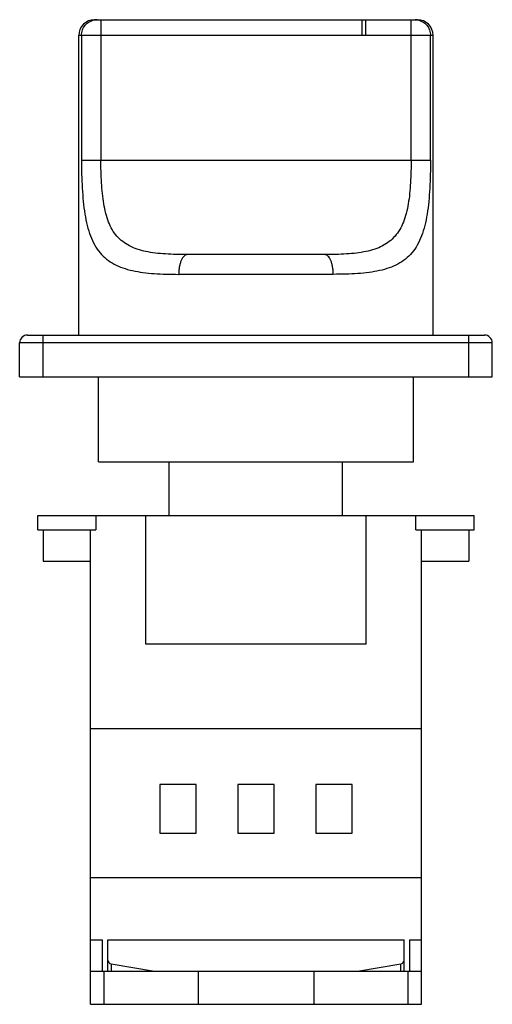
# Model space of a CAD drawing. Units: millimetres. Extents: x 24 to 84, y 12 to 137.
import ezdxf

# ---------------------------------------------------------------- set-up
doc = ezdxf.new("R2010")
doc.units = ezdxf.units.MM
doc.header["$LTSCALE"] = 9.753243
doc.layers.get('0').update_dxf_attribs({"linetype": 'CONTINUOUS'})

msp = doc.modelspace()

# ---------------------------------------------------------------- linework, layer by layer
at = {"color": 7}
for p, q in [((33.31, 137.26), (74.31, 137.26)), ((34.12, 137.26), (34.12, 119.46)), ((67.31, 135.26), (67.31, 137.26)), ((67.71, 137.26), (67.71, 135.26)), ((73.5, 119.46), (73.5, 137.26)), ((31.31, 97.26), (31.31, 135.26)), ((76.31, 135.26), (31.31, 135.26)), ((31.66, 135.26), (31.66, 119.46)), ((75.97, 119.46), (75.97, 135.26)), ((76.31, 97.26), (76.31, 135.26)), ((31.66, 119.46), (75.97, 119.46)), ((62.53, 107.46), (45.1, 107.46)), ((63.62, 104.96), (44.01, 104.96)), ((23.81, 91.96), (23.81, 96.26)), ((83.81, 96.26), (23.81, 96.26)), ((24.81, 97.26), (82.81, 97.26)), ((26.81, 91.96), (26.81, 97.26)), ((80.81, 91.96), (80.81, 97.26)), ((83.81, 91.96), (83.81, 96.26)), ((23.81, 91.96), (83.81, 91.96)), ((33.81, 81.16), (33.81, 91.96)), ((73.81, 81.16), (73.81, 91.96)), ((33.81, 81.16), (73.81, 81.16)), ((42.81, 74.36), (42.81, 81.16)), ((64.81, 74.36), (64.81, 81.16)), ((26.12, 72.56), (26.12, 74.36)), ((26.12, 74.36), (81.5, 74.36)), ((33.5, 74.36), (33.5, 72.56)), ((39.81, 58.06), (39.81, 74.36)), ((67.81, 58.06), (67.81, 74.36)), ((74.12, 72.56), (74.12, 74.36)), ((81.5, 72.56), (81.5, 74.36)), ((26.12, 72.56), (33.5, 72.56)), ((26.81, 72.56), (26.81, 68.56)), ((32.81, 12.36), (32.81, 72.56)), ((74.12, 72.56), (81.5, 72.56)), ((74.81, 12.36), (74.81, 72.56)), ((80.81, 72.56), (80.81, 68.56)), ((26.81, 68.56), (32.81, 68.56)), ((74.81, 68.56), (80.81, 68.56)), ((67.81, 58.06), (39.81, 58.06)), ((32.81, 47.36), (74.81, 47.36)), ((46.21, 40.26), (41.61, 40.26)), ((41.61, 40.26), (41.61, 34.06)), ((46.21, 34.06), (46.21, 40.26)), ((56.11, 40.26), (51.51, 40.26)), ((51.51, 40.26), (51.51, 34.06)), ((56.11, 34.06), (56.11, 40.26)), ((66.01, 40.26), (61.41, 40.26)), ((61.41, 40.26), (61.41, 34.06)), ((66.01, 34.06), (66.01, 40.26)), ((41.61, 34.06), (46.21, 34.06)), ((51.51, 34.06), (56.11, 34.06)), ((61.41, 34.06), (66.01, 34.06)), ((32.81, 28.46), (74.81, 28.46)), ((32.81, 20.56), (34.31, 20.56)), ((34.31, 16.56), (34.31, 20.56)), ((35.01, 20.56), (72.61, 20.56)), ((35.01, 16.56), (35.01, 20.56)), ((72.61, 16.56), (72.61, 20.56)), ((73.31, 20.56), (74.81, 20.56)), ((73.31, 20.56), (73.31, 16.56)), ((35.43, 17.49), (40.91, 16.56)), ((35.43, 17.49), (35.43, 16.56)), ((66.71, 16.56), (72.2, 17.49)), ((72.2, 16.56), (72.2, 17.49)), ((32.81, 16.56), (74.81, 16.56)), ((34.48, 16.56), (34.48, 12.36)), ((46.46, 16.56), (46.46, 12.36)), ((61.17, 16.56), (61.17, 12.36)), ((73.15, 12.36), (73.15, 16.56)), ((32.81, 12.36), (74.81, 12.36))]:
    msp.add_line(p, q, dxfattribs=at)
for centre, radius, start, end in [((33.31, 135.26), 2, 90, 180), ((33.63, 135.32), 1.94, 90.0266, 98.7645), ((74, 135.32), 1.94, 81.1757, 89.9739), ((74.31, 135.26), 2, 0, 90), ((24.81, 96.26), 1, 90, 180), ((82.81, 96.26), 1, 0, 90)]:
    msp.add_arc(centre, radius, start, end, dxfattribs=at)
for centre, start_param, end_param in [((35.51, 17.98), -3.141593, -1.738692), ((72.11, 17.98), -1.4029, 0.004144)]:
    msp.add_ellipse(centre, major_axis=(0.5, 0), ratio=1, start_param=start_param, end_param=end_param, dxfattribs=at)
for points, knots in [([(31.66, 135.26), (31.66, 135.5), (31.74, 135.97), (32.1, 136.59), (32.56, 136.97), (32.99, 137.17), (33.22, 137.22), (33.33, 137.24)], [0, 0, 0, 0, 0.251337, 0.501692, 0.750779, 0.875424, 1, 1, 1, 1]), ([(74.29, 137.24), (74.41, 137.22), (74.64, 137.16), (75.06, 136.97), (75.52, 136.59), (75.88, 135.97), (75.97, 135.5), (75.97, 135.26)], [0, 0, 0, 0, 0.124518, 0.24909, 0.498142, 0.748587, 1, 1, 1, 1]), ([(31.66, 119.46), (31.66, 118.86), (31.67, 117.67), (31.74, 115.92), (31.87, 114.23), (32.07, 112.64), (32.36, 111.17), (32.77, 109.85), (33.3, 108.68), (33.99, 107.69), (34.82, 106.87), (35.81, 106.23), (36.92, 105.75), (38.15, 105.4), (39.49, 105.18), (40.92, 105.04), (42.44, 104.97), (43.47, 104.96), (44.01, 104.96)], [0, 0, 0, 0, 0.078748, 0.155969, 0.230262, 0.300465, 0.365793, 0.425983, 0.48145, 0.533364, 0.583522, 0.633937, 0.686333, 0.741846, 0.801009, 0.863912, 0.930359, 1, 1, 1, 1]), ([(45.1, 107.46), (44.62, 107.46), (43.7, 107.47), (42.34, 107.53), (41.06, 107.64), (39.86, 107.83), (38.76, 108.12), (37.76, 108.53), (36.88, 109.08), (36.13, 109.78), (35.53, 110.63), (35.06, 111.61), (34.72, 112.72), (34.47, 113.93), (34.3, 115.23), (34.15, 117.08), (34.12, 118.5), (34.12, 119.46)], [0, 0, 0, 0, 0.072441, 0.141781, 0.207598, 0.269581, 0.32769, 0.382291, 0.434368, 0.485559, 0.537839, 0.592949, 0.652008, 0.715323, 0.782614, 0.853162, 1, 1, 1, 1]), ([(73.5, 119.46), (73.5, 118.5), (73.47, 117.09), (73.33, 115.23), (73.16, 113.93), (72.91, 112.72), (72.56, 111.61), (72.09, 110.63), (71.49, 109.78), (70.74, 109.08), (69.87, 108.53), (68.87, 108.12), (67.76, 107.83), (66.56, 107.64), (65.28, 107.53), (63.93, 107.47), (63, 107.46), (62.53, 107.46)], [0, 0, 0, 0, 0.146821, 0.217367, 0.284661, 0.347977, 0.407037, 0.462147, 0.514428, 0.56562, 0.617698, 0.672298, 0.730405, 0.79239, 0.85821, 0.927556, 1, 1, 1, 1]), ([(75.97, 119.46), (75.97, 118.86), (75.95, 117.67), (75.88, 115.92), (75.76, 114.23), (75.56, 112.64), (75.26, 111.17), (74.86, 109.85), (74.32, 108.68), (73.64, 107.69), (72.8, 106.87), (71.82, 106.23), (70.71, 105.75), (69.48, 105.4), (68.14, 105.18), (66.71, 105.04), (65.19, 104.97), (64.15, 104.96), (63.62, 104.96)], [0, 0, 0, 0, 0.078748, 0.155969, 0.230262, 0.300465, 0.365793, 0.425983, 0.48145, 0.533364, 0.583522, 0.633937, 0.686334, 0.741846, 0.801009, 0.863912, 0.930359, 1, 1, 1, 1]), ([(45.1, 107.46), (45.03, 107.46), (44.88, 107.43), (44.67, 107.28), (44.48, 107.04), (44.31, 106.72), (44.17, 106.32), (44.07, 105.88), (44.02, 105.42), (44.01, 105.11), (44.01, 104.96)], [0, 0, 0, 0, 0.069369, 0.152358, 0.256219, 0.382003, 0.527014, 0.683965, 0.844174, 1, 1, 1, 1]), ([(63.62, 104.96), (63.62, 105.11), (63.61, 105.42), (63.55, 105.88), (63.45, 106.32), (63.32, 106.72), (63.15, 107.04), (62.96, 107.28), (62.75, 107.43), (62.6, 107.46), (62.53, 107.46)], [0, 0, 0, 0, 0.155826, 0.316035, 0.472986, 0.617997, 0.743781, 0.847642, 0.930631, 1, 1, 1, 1])]:
    msp.add_open_spline(points, degree=3, knots=knots, dxfattribs=at)

doc.saveas('drawing.dxf')
